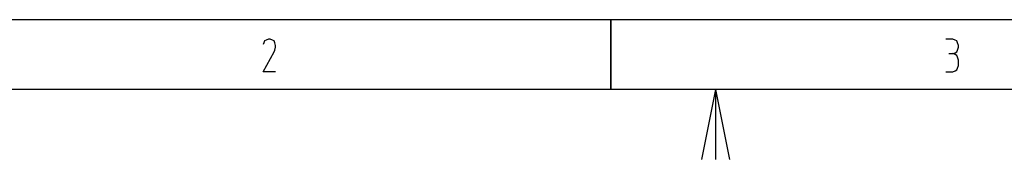
# Model space of a CAD drawing. Extents: x -99 to 321, y -139 to 158.
# Drawn here: x -29 to 42, y -139 to -129 of the extents above; entities that cross this region are included whole.
import ezdxf

# ---------------------------------------------------------------- set-up
doc = ezdxf.new("R2010")
doc.units = 0
doc.layers.add('APC-AMC2-4WCF', color=254, linetype='CONTINUOUS')

msp = doc.modelspace()

# ---------------------------------------------------------------- linework, layer by layer
at = {"layer": 'APC-AMC2-4WCF'}
for p, q in [((-79, -129.4), (311, -129.4)), ((13.5, -129.4), (13.5, -134.4)), ((13.5, -134.4), (13.5, -129.4)), ((-11.26875, -131.05741), (-11.325, -131.18704)), ((-11.2125, -130.92778), (-11.26875, -131.05741)), ((-11.1, -130.86296), (-11.2125, -130.92778)), ((-10.93125, -130.79815), (-11.1, -130.86296)), ((-10.81875, -130.79815), (-10.93125, -130.79815)), ((-10.65, -130.86296), (-10.81875, -130.79815)), ((-10.5375, -130.92778), (-10.65, -130.86296)), ((-10.48125, -131.05741), (-10.5375, -130.92778)), ((-10.425, -131.25185), (-10.48125, -131.05741)), ((-10.48125, -131.57593), (-10.425, -131.38148)), ((-10.425, -131.38148), (-10.425, -131.25185)), ((37.93125, -130.79815), (37.425, -130.79815)), ((38.1, -130.86296), (37.93125, -130.79815)), ((38.2125, -130.92778), (38.1, -130.86296)), ((38.26875, -131.05741), (38.2125, -130.92778)), ((38.325, -131.25185), (38.26875, -131.05741)), ((38.26875, -131.57593), (38.325, -131.38148)), ((38.325, -131.38148), (38.325, -131.25185)), ((-11.325, -133.13148), (-10.5375, -131.70556)), ((-10.5375, -131.70556), (-10.48125, -131.57593)), ((37.65, -131.83519), (37.93125, -131.83519)), ((37.93125, -131.83519), (38.1, -131.77037)), ((38.1, -131.9), (37.93125, -131.83519)), ((38.1, -131.77037), (38.2125, -131.70556)), ((38.2125, -131.96481), (38.1, -131.9)), ((38.2125, -131.70556), (38.26875, -131.57593)), ((38.26875, -132.09444), (38.2125, -131.96481)), ((38.325, -132.28889), (38.26875, -132.09444)), ((38.26875, -132.87222), (38.325, -132.67778)), ((38.325, -132.67778), (38.325, -132.28889)), ((-10.425, -133.13148), (-11.325, -133.13148)), ((37.425, -133.13148), (37.93125, -133.13148)), ((37.93125, -133.13148), (38.1, -133.06667)), ((38.1, -133.06667), (38.2125, -133.00185)), ((38.2125, -133.00185), (38.26875, -132.87222)), ((316, -134.4), (-84, -134.4)), ((20, -139.4), (21, -134.4)), ((21, -139.4), (21, -134.4)), ((22, -139.4), (21, -134.4))]:
    msp.add_line(p, q, dxfattribs=at)

doc.saveas('drawing.dxf')
